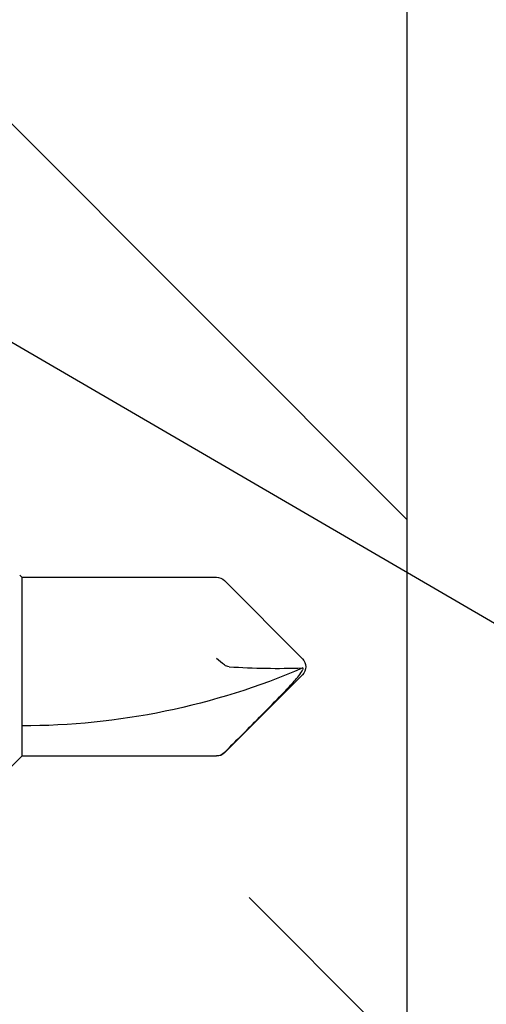
# Model space of a CAD drawing. Extents: x -2520 to 1829, y -2757 to -308.
# Drawn here: x 426 to 426, y -1968 to -1968 of the extents above; entities that cross this region are included whole.
import ezdxf

# ---------------------------------------------------------------- set-up
doc = ezdxf.new("R2010")
doc.units = 0
doc.header["$LTSCALE"] = 0.5
doc.header["$MEASUREMENT"] = 0
doc.layers.add('ALB PLCP', color=10, linetype='CONTINUOUS')
doc.layers.add('DENS OR PLY', color=52, linetype='CONTINUOUS')
doc.layers.add('DIMS', color=92, linetype='CONTINUOUS', lineweight=15)
doc.styles.add('Arial', font='arial.ttf')
doc.dimstyles.get("Standard").update_dxf_attribs({"dimtxt": 0.15, "dimasz": 0.2, "dimexe": 0.09, "dimexo": 0.0625, "dimgap": 0.1, "dimtad": 1, "dimzin": 0, "dimdsep": 46, "dimtxsty": 'Arial', "dimcen": 0.09, "dimclrd": 256, "dimclre": 256, "dimclrt": 256, "dimadec": 3, "dimazin": 0, "dimtfac": 1, "dimtofl": 0, "dimtmove": 0, "dimatfit": 3, "dimfxl": 1, "dimtfillclr": 256, "dimtolj": 1, "dimtzin": 0, "dimarcsym": 0})

# ---------------------------------------------------------------- blocks, each defined once
blk = doc.blocks.new('#8X58-HWH-SD-TEK')
at = {"layer": 'ALB PLCP', "lineweight": 30}
for p, q in [((-0.0053, 0.6228), (-0.05684, 0.57126)), ((0.05684, 0.57126), (0.0053, 0.6228)), ((-0.05904, 0.56596), (-0.05904, 0.4375)), ((-0.05883, 0.4375), (-0.05883, 0.56596)), ((0.05904, 0.4375), (0.05904, 0.56596)), ((-0.05904, 0.4375), (-0.07805, 0.41849)), ((-0.05883, 0.4375), (-0.05904, 0.4375)), ((-0.01705, 0.4375), (-0.05883, 0.4375)), ((0.05904, 0.4375), (-0.01705, 0.4375)), ((0.06043, 0.43611), (0.05904, 0.4375))]:
    blk.add_line(p, q, dxfattribs=at)
for centre, radius, start, end in [((0, 0.61751), 0.00749, 90, 135), ((0, 0.61751), 0.00749, 45, 90), ((0.43084, 0.4375), 0.46987, 156.73387, 180), ((0, 0.61751), 0.00565, 98.36375, 110.38823), ((-0.05155, 0.56596), 0.00749, 135, 180), ((0.05155, 0.56596), 0.00749, 0, 45)]:
    blk.add_arc(centre, radius, start, end, dxfattribs=at)
blk.add_open_spline([(-0.05663, 0.57126), (-0.04775, 0.58011), (-0.03886, 0.58896), (-0.02547, 0.60217), (-0.021, 0.60657), (-0.01421, 0.61308), (-0.01194, 0.61524), (-0.00843, 0.61836), (-0.00725, 0.61938), (-0.00477, 0.6213), (-0.00346, 0.62225), (-0.00197, 0.6228)], degree=3, knots=[0, 0, 0, 0, 0.5, 0.5, 0.75, 0.75, 0.875, 0.875, 0.9375, 0.9375, 1, 1, 1, 1], dxfattribs=at)
for points in [[(-0.00005, 0.57443), (-0.00109, 0.59056), (-0.00131, 0.60672), (-0.00082, 0.6228)], [(-0.00082, 0.6228), (-0.00082, 0.62291), (-0.00082, 0.623), (-0.00082, 0.6231)], [(-0.00005, 0.57443), (0.00002, 0.57332), (0.00037, 0.57222), (0.00118, 0.57126)], [(-0.05663, 0.57126), (-0.05803, 0.56986), (-0.05883, 0.56794), (-0.05883, 0.56596)], [(0.00118, 0.57126), (0.00243, 0.56976), (0.004, 0.56784), (0.00547, 0.56596)]]:
    blk.add_open_spline(points, degree=3, dxfattribs=at)

msp = doc.modelspace()

# ---------------------------------------------------------------- hatches: boundary and pattern name
at = {"layer": 'DENS OR PLY', "ltscale": 0.09375}
h = msp.add_hatch(dxfattribs=at)
h.set_pattern_fill('TRANS', color=256, scale=2, angle=135)
h.set_pattern_definition([(135, (18.31057, 34.97716), (-0.35355339, -0.35355339), []), (135, (18.1338, 34.8004), (-0.35355339, -0.35355339), [0.25, -0.25])])
h.paths.add_polyline_path([(425.4672, -1966.32857, 0.414214), (425.4372, -1966.35857), (425.4372, -1975.95267), (426.0622, -1975.95267), (426.0622, -1966.35857, 0.414214), (426.0322, -1966.32857)])

# ---------------------------------------------------------------- linework, layer by layer
msp.add_lwpolyline([(426.0622, -1975.95267), (426.0622, -1966.35857, 0.414214), (426.0322, -1966.32857), (425.4672, -1966.32857, 0.414214), (425.4372, -1966.35857), (425.4372, -1976.08672)], format="xyb", dxfattribs=at)

# ---------------------------------------------------------------- block references
at = {"layer": 'ALB PLCP', "ltscale": 0.09375, "xscale": -1, "rotation": 270}
msp.add_blockref('#8X58-HWH-SD-TEK', (425.3703, -1968.10367), dxfattribs=at)

# ---------------------------------------------------------------- leaders
at = {"layer": 'DIMS', "color": 1, "ltscale": 0.09375}
msp.add_leader([(425.02281, -1967.43664), (426.39892, -1968.2373)], dimstyle='Standard', override={"dimgap": 0.06, "dimtad": 0, "dimclrd": 1}, dxfattribs=at)

doc.saveas('drawing.dxf')
